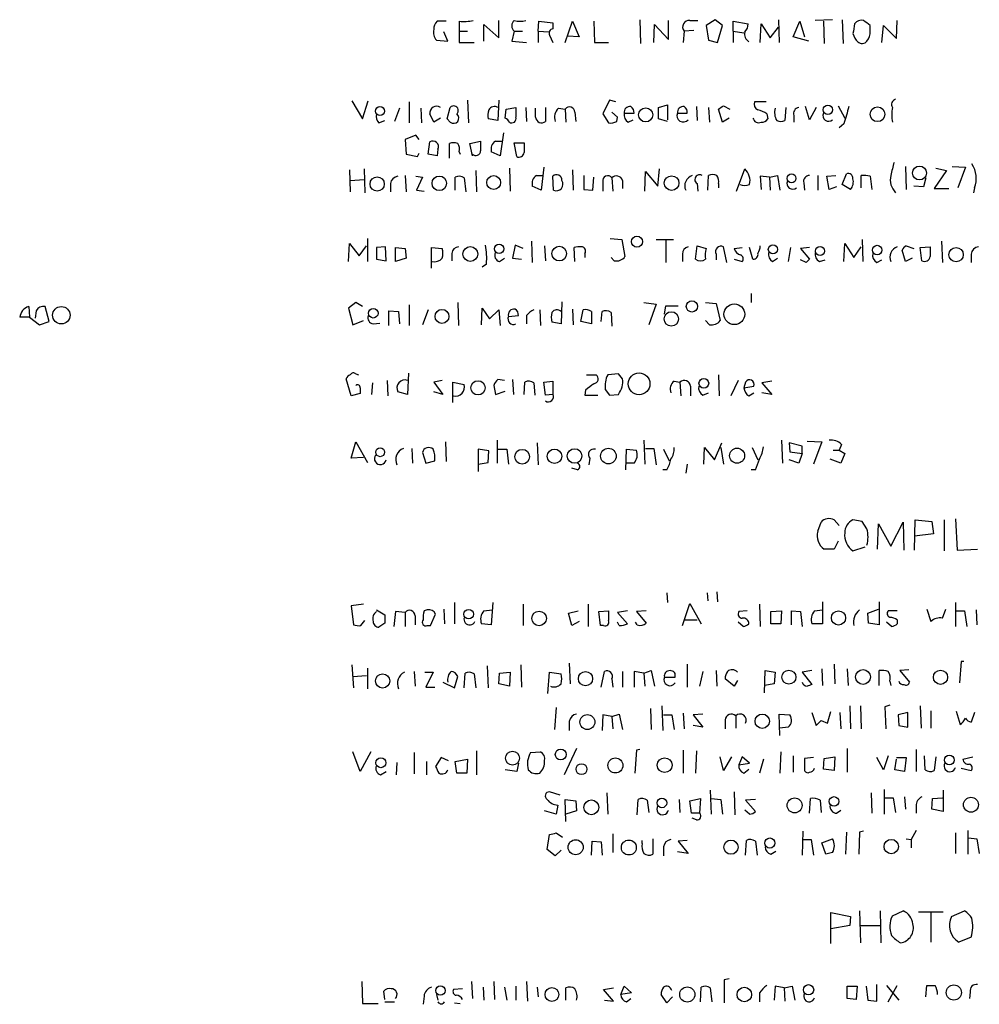
# Model space of a CAD drawing. Extents: x 15 to 1052, y 8 to 872.
# Drawn here: x 863 to 962, y 141 to 243 of the extents above; entities that cross this region are included whole.
import ezdxf

# ---------------------------------------------------------------- set-up
doc = ezdxf.new("R2010")
doc.units = 0
doc.header["$MEASUREMENT"] = 0
doc.layers.add('MAIN', color=5, linetype='CONTINUOUS')

msp = doc.modelspace()

# ---------------------------------------------------------------- linework, layer by layer
at = {"layer": 'MAIN'}
for p, q in [((912.5373, 241.3), (912.5373, 243.078)), ((927.1, 243.1626), (927.1847, 240.7073)), ((930.0633, 241.1306), (930.0633, 243.078)), ((932.2647, 243.078), (933.1113, 243.078)), ((934.8893, 243.1626), (933.958, 242.57)), ((935.6513, 242.57), (934.8893, 243.1626)), ((941.4087, 243.1626), (941.4933, 240.792)), ((946.9967, 243.1626), (945.2187, 243.078)), ((948.0127, 243.1626), (948.0973, 240.7073)), ((953.6007, 241.2153), (953.6853, 243.078)), ((907.1187, 242.9933), (906.1873, 242.9933)), ((908.4733, 242.9933), (908.4733, 241.9773)), ((911.0133, 240.9613), (911.0133, 242.6546)), ((911.0133, 242.6546), (912.5373, 241.3)), ((916.6013, 241.9773), (916.686, 242.9933)), ((916.686, 242.9933), (918.1253, 242.824)), ((918.1253, 242.824), (918.1253, 242.2313)), ((919.3953, 240.792), (920.1573, 242.9933)), ((920.1573, 242.9933), (920.8347, 241.3846)), ((922.3587, 242.9933), (922.4433, 240.792)), ((928.5393, 240.792), (928.624, 242.6546)), ((928.624, 242.6546), (930.0633, 241.1306)), ((932.688, 242.062), (931.672, 241.9773)), ((933.958, 242.57), (934.212, 241.046)), ((935.1433, 240.792), (935.6513, 242.57)), ((936.752, 241.9773), (936.752, 242.9933)), ((936.752, 242.9933), (938.276, 242.7393)), ((939.546, 240.792), (939.6307, 242.7393)), ((939.6307, 242.7393), (940.562, 241.3)), ((940.562, 241.3), (941.4087, 242.4006)), ((942.9327, 241.3846), (943.61, 242.9933)), ((943.61, 242.9933), (944.118, 241.3846)), ((946.0653, 242.9933), (946.15, 240.7073)), ((950.8913, 241.9773), (950.8913, 242.57)), ((952.0767, 240.792), (952.246, 242.57)), ((952.246, 242.57), (953.6007, 241.2153)), ((906.1027, 241.046), (907.288, 240.9613)), ((907.288, 240.9613), (906.8647, 241.8926)), ((908.4733, 241.9773), (908.4733, 240.792)), ((908.4733, 241.9773), (909.32, 241.9773)), ((914.146, 241.9773), (913.892, 240.9613)), ((914.146, 241.9773), (914.9927, 241.9773)), ((916.6013, 241.9773), (916.6013, 240.792)), ((916.6013, 241.9773), (917.702, 241.8926)), ((917.7867, 241.554), (918.1253, 240.792)), ((920.8347, 241.3846), (919.6493, 241.4693)), ((931.672, 241.9773), (931.5873, 240.792)), ((934.212, 241.046), (935.1433, 240.792)), ((936.752, 241.9773), (936.752, 240.792)), ((936.752, 241.9773), (937.8527, 241.808)), ((944.5413, 240.9613), (942.9327, 241.3846)), ((908.4733, 240.792), (909.9973, 240.792)), ((913.892, 240.9613), (915.416, 240.792)), ((922.4433, 240.792), (923.8827, 240.792)), ((897.382, 234.7806), (898.4827, 232.918)), ((898.4827, 232.918), (899.0753, 234.7806)), ((902.2927, 234.0186), (901.7847, 232.664)), ((903.3087, 234.696), (903.3087, 232.4946)), ((904.494, 234.0186), (904.5787, 232.4946)), ((907.2033, 232.918), (907.542, 234.1033)), ((909.32, 234.8653), (909.4047, 232.4946)), ((912.5373, 234.8653), (912.4527, 232.7486)), ((913.2147, 233.0026), (913.2993, 233.934)), ((913.2993, 233.934), (914.3153, 234.1033)), ((915.3313, 234.1033), (915.416, 232.664)), ((916.3473, 233.0873), (916.3473, 234.0186)), ((917.3633, 234.1033), (917.3633, 232.664)), ((918.718, 234.0186), (919.3953, 233.934)), ((919.3953, 233.934), (919.48, 232.5793)), ((923.9673, 234.8653), (923.29, 233.426)), ((924.6447, 234.696), (923.9673, 234.8653)), ((929.0473, 234.1033), (929.9787, 234.3573)), ((929.0473, 232.918), (929.0473, 234.1033)), ((929.9787, 234.3573), (929.9787, 232.8333)), ((932.942, 234.188), (933.0267, 232.7486)), ((934.212, 234.1033), (934.2967, 232.5793)), ((935.6513, 232.5793), (935.228, 233.934)), ((935.736, 234.2726), (936.4133, 233.934)), ((940.1387, 234.696), (938.9533, 234.696)), ((942.1707, 234.1033), (942.086, 232.7486)), ((944.626, 232.8333), (944.2027, 234.188)), ((945.3033, 234.1033), (944.626, 232.8333)), ((947.5893, 234.2726), (948.2667, 233.0026)), ((905.8487, 232.5793), (905.4253, 233.426)), ((906.526, 233.0026), (905.8487, 232.5793)), ((907.542, 232.5793), (907.2033, 232.918)), ((912.4527, 232.7486), (911.4367, 232.918)), ((920.4113, 233.5953), (920.496, 232.664)), ((923.29, 233.426), (923.8827, 232.4946)), ((924.814, 233.0873), (924.2213, 233.5953)), ((924.7293, 232.664), (924.814, 233.0873)), ((925.4913, 233.5106), (926.5073, 233.5106)), ((929.9787, 232.664), (929.0473, 232.918)), ((930.9947, 233.5106), (932.0107, 233.5106)), ((936.3287, 233.0026), (935.6513, 232.5793)), ((940.2233, 233.426), (940.308, 232.918)), ((943.0173, 233.2566), (943.0173, 232.5793)), ((900.176, 232.4946), (900.7687, 232.7486)), ((925.9147, 232.5793), (926.4227, 232.8333)), ((948.182, 232.41), (947.674, 231.9866)), ((903.986, 231.2246), (902.8853, 230.8013)), ((904.3247, 230.8013), (903.986, 231.2246)), ((913.0453, 231.4786), (912.7067, 229.108)), ((902.8853, 230.8013), (902.97, 229.2773)), ((905.256, 229.2773), (905.4253, 230.5473)), ((907.4573, 228.854), (907.4573, 230.378)), ((909.574, 230.378), (910.6747, 230.632)), ((909.828, 229.108), (909.574, 230.378)), ((912.1987, 230.632), (912.876, 230.632)), ((914.4, 229.0233), (914.146, 230.4626)), ((914.146, 230.4626), (915.162, 230.4626)), ((902.97, 229.2773), (904.1553, 229.0233)), ((904.1553, 229.0233), (904.3247, 229.362)), ((906.1873, 229.108), (905.256, 229.2773)), ((906.272, 229.7853), (906.1873, 229.108)), ((908.4733, 229.5313), (908.558, 229.2773)), ((912.7067, 229.108), (911.7753, 229.5313)), ((913.638, 227.838), (913.7227, 225.4673)), ((917.194, 227.9226), (916.94, 225.552)), ((954.532, 228.0073), (954.6167, 225.6366)), ((957.6647, 227.838), (958.7653, 227.584)), ((959.358, 228.0073), (960.7127, 227.9226)), ((960.7127, 227.9226), (959.9507, 225.806)), ((897.128, 227.6686), (897.2127, 225.3826)), ((898.652, 227.7533), (898.7367, 225.298)), ((902.8853, 227.076), (902.97, 225.3826)), ((903.986, 226.9913), (904.6633, 226.9066)), ((904.6633, 226.9066), (904.0707, 225.552)), ((908.05, 225.552), (908.05, 226.9066)), ((908.9813, 226.822), (909.1507, 225.3826)), ((910.1667, 227.584), (910.2513, 225.3826)), ((916.432, 227.076), (917.0247, 227.076)), ((918.21, 225.552), (918.1253, 226.9913)), ((920.1573, 227.6686), (920.242, 225.552)), ((921.3427, 227.076), (921.3427, 225.6366)), ((922.274, 225.552), (922.3587, 226.9066)), ((924.2213, 226.822), (924.306, 225.4673)), ((927.608, 225.4673), (927.6927, 227.4993)), ((927.6927, 227.4993), (928.9627, 225.9753)), ((928.9627, 225.9753), (929.132, 227.7533)), ((934.1273, 225.552), (934.212, 227.076)), ((937.0907, 225.4673), (937.9373, 227.7533)), ((940.4773, 226.9066), (939.546, 226.9913)), ((939.546, 226.9913), (939.6307, 225.6366)), ((940.4773, 226.9066), (941.324, 227.076)), ((940.4773, 226.9066), (940.562, 225.552)), ((941.324, 227.076), (941.578, 225.552)), ((945.4727, 227.076), (945.4727, 225.552)), ((946.404, 226.9913), (947.3353, 227.076)), ((946.658, 225.6366), (946.404, 226.9913)), ((948.0127, 226.1446), (948.436, 227.2453)), ((949.96, 225.806), (949.96, 227.076)), ((950.8913, 226.9913), (951.0607, 225.6366)), ((956.6487, 226.822), (956.3947, 225.8906)), ((958.7653, 227.584), (957.4953, 225.7213)), ((897.2127, 226.568), (898.652, 226.6526)), ((901.3613, 226.2293), (901.3613, 225.3826)), ((916.94, 225.552), (916.0087, 225.9753)), ((923.29, 226.3986), (923.29, 225.4673)), ((925.322, 226.568), (925.322, 225.7213)), ((933.0267, 226.2293), (933.1113, 225.4673)), ((935.228, 226.2293), (935.228, 225.806)), ((944.0333, 226.314), (944.118, 225.552)), ((947.42, 225.8906), (946.658, 225.6366)), ((948.8593, 225.6366), (948.0127, 226.1446)), ((956.3947, 225.8906), (955.3787, 225.9753)), ((961.644, 225.806), (961.5593, 225.298)), ((904.0707, 225.552), (904.8327, 225.4673)), ((921.3427, 225.6366), (922.274, 225.552)), ((957.4953, 225.7213), (959.0193, 225.7213)), ((897.0433, 218.186), (897.128, 220.0486)), ((897.128, 220.0486), (898.144, 218.7786)), ((898.144, 218.7786), (898.906, 219.7946)), ((898.9907, 220.5566), (898.9907, 218.186)), ((900.8533, 219.71), (899.922, 219.6253)), ((900.938, 218.2706), (900.8533, 219.71)), ((914.2307, 219.8793), (913.9767, 218.5246)), ((915.0773, 219.5406), (914.2307, 219.8793)), ((915.924, 220.3026), (916.0087, 218.1013)), ((917.2787, 219.7946), (917.3633, 218.2706)), ((924.052, 220.5566), (925.2373, 220.472)), ((925.2373, 220.472), (925.576, 218.694)), ((928.7933, 220.472), (930.5713, 220.472)), ((929.8093, 220.3873), (929.8093, 218.1013)), ((932.8573, 218.44), (933.0267, 219.7946)), ((933.0267, 219.7946), (933.958, 219.5406)), ((936.0747, 218.1013), (935.736, 219.71)), ((948.182, 218.186), (948.2667, 220.0486)), ((948.2667, 220.0486), (949.198, 218.6093)), ((949.198, 218.6093), (949.96, 219.71)), ((950.0447, 220.472), (950.1293, 218.186)), ((954.6167, 219.7946), (955.3787, 219.5406)), ((956.056, 219.6253), (957.072, 219.71)), ((958.2573, 220.3026), (958.342, 218.1013)), ((899.922, 219.6253), (899.922, 218.44)), ((901.8693, 219.6253), (902.8853, 219.5406)), ((901.8693, 218.186), (901.8693, 219.6253)), ((902.8853, 219.5406), (902.97, 218.5246)), ((905.5947, 217.5086), (905.5947, 219.6253)), ((905.5947, 219.6253), (906.6953, 219.5406)), ((907.7113, 219.0326), (907.7113, 218.2706)), ((920.4113, 218.186), (920.3267, 219.6253)), ((921.4273, 219.0326), (921.4273, 218.6093)), ((931.5027, 218.948), (931.5027, 218.186)), ((934.974, 218.948), (934.974, 218.3553)), ((936.8367, 219.5406), (937.6833, 219.6253)), ((938.784, 218.44), (938.4453, 219.6253)), ((942.6787, 219.6253), (942.4247, 218.186)), ((944.626, 219.6253), (943.6947, 219.5406)), ((943.6947, 219.5406), (944.626, 218.44)), ((954.532, 218.186), (954.1933, 219.3713)), ((956.2253, 218.2706), (956.056, 219.6253)), ((961.3053, 218.948), (961.3053, 218.1013)), ((899.922, 218.44), (900.938, 218.2706)), ((902.97, 218.5246), (901.8693, 218.186)), ((911.2673, 217.932), (910.844, 217.5933)), ((912.622, 218.186), (913.13, 218.5246)), ((913.9767, 218.5246), (914.908, 218.44)), ((924.4753, 218.2706), (924.1367, 218.6093)), ((936.8367, 218.44), (937.6833, 218.186)), ((940.816, 218.186), (941.324, 218.5246)), ((944.2873, 218.1013), (943.6947, 218.3553)), ((945.642, 218.186), (946.2347, 218.3553)), ((951.5687, 218.1013), (952.0767, 218.3553)), ((955.2093, 218.5246), (954.532, 218.186)), ((938.6147, 214.884), (938.6147, 213.9526)), ((897.8053, 213.9526), (897.0433, 213.36)), ((898.4827, 213.5293), (897.8053, 213.9526)), ((903.3087, 213.6986), (903.3087, 211.582)), ((908.304, 213.9526), (908.3887, 211.582)), ((919.0567, 214.0373), (918.972, 211.7513)), ((927.5233, 213.9526), (928.7933, 213.7833)), ((928.7933, 213.7833), (928.0313, 211.6666)), ((929.64, 212.7673), (929.8093, 213.614)), ((929.8093, 213.614), (931.0793, 213.614)), ((933.8733, 213.9526), (934.974, 213.868)), ((934.974, 213.868), (935.3973, 212.09)), ((864.0233, 213.5293), (864.108, 212.4286)), ((864.7853, 213.106), (864.7007, 212.344)), ((866.14, 212.0053), (865.7167, 213.5293)), ((897.0433, 213.36), (897.4667, 211.6666)), ((901.192, 211.582), (901.192, 213.106)), ((901.192, 213.106), (902.208, 213.0213)), ((902.208, 213.0213), (902.2927, 211.7513)), ((905.256, 213.1906), (904.6633, 211.6666)), ((910.7593, 211.6666), (910.844, 213.36)), ((910.844, 213.36), (911.606, 212.2593)), ((911.606, 212.2593), (912.5373, 213.1906)), ((912.5373, 213.1906), (912.7067, 211.582)), ((913.5533, 212.5133), (914.5693, 212.598)), ((915.416, 212.598), (915.416, 211.7513)), ((916.7707, 213.1906), (916.8553, 211.582)), ((920.1573, 213.2753), (920.242, 211.6666)), ((921.004, 212.0053), (921.258, 213.1906)), ((922.1047, 213.0213), (922.1047, 211.7513)), ((923.1207, 212.0053), (923.2053, 213.0213)), ((924.1367, 212.9366), (924.2213, 211.4973)), ((864.108, 212.4286), (863.092, 212.4286)), ((864.108, 212.4286), (865.124, 211.6666)), ((865.124, 211.6666), (866.14, 212.0053)), ((897.4667, 211.6666), (898.5673, 212.09)), ((899.5833, 211.7513), (900.2607, 211.836)), ((918.972, 211.7513), (918.0407, 211.9206)), ((922.1047, 211.7513), (921.004, 212.0053)), ((934.2967, 211.6666), (933.8733, 212.09)), ((897.8053, 206.5866), (898.0593, 206.502)), ((903.224, 206.6713), (903.1393, 204.47)), ((921.5967, 206.502), (922.6127, 206.502)), ((924.8987, 206.5866), (923.798, 206.502)), ((925.322, 206.0786), (924.8987, 206.5866)), ((935.228, 206.502), (935.3127, 204.3006)), ((897.2973, 204.3006), (896.7893, 206.0786)), ((899.4987, 205.6553), (899.414, 204.47)), ((901.0227, 205.9093), (901.1073, 204.3006)), ((906.6953, 205.9093), (905.8487, 205.74)), ((905.8487, 205.74), (906.78, 204.47)), ((907.796, 203.6233), (907.796, 205.74)), ((907.796, 205.74), (908.9813, 205.486)), ((913.13, 205.9093), (912.4527, 205.994)), ((913.9767, 205.994), (914.0613, 204.47)), ((915.162, 204.47), (915.2467, 205.74)), ((916.178, 205.6553), (916.2627, 204.3853)), ((917.194, 205.74), (918.1253, 205.8246)), ((917.3633, 204.3853), (917.194, 205.74)), ((918.1253, 205.8246), (918.1253, 204.47)), ((930.656, 205.8246), (931.2487, 205.74)), ((931.2487, 205.74), (931.3333, 204.3006)), ((937.26, 205.9093), (936.498, 204.3006)), ((938.022, 205.74), (937.8527, 205.1473)), ((940.7313, 205.8246), (939.7153, 205.6553)), ((939.7153, 205.6553), (940.7313, 204.47)), ((898.2287, 204.5546), (897.2973, 204.3006)), ((898.2287, 205.1473), (898.2287, 204.5546)), ((903.1393, 204.47), (902.1233, 204.724)), ((906.78, 204.47), (905.8487, 204.724)), ((912.0293, 205.4013), (912.1987, 204.47)), ((912.1987, 204.47), (913.2147, 204.8086)), ((918.1253, 204.47), (917.3633, 204.3853)), ((921.512, 204.8933), (921.4273, 204.3853)), ((923.544, 204.978), (923.9673, 204.3853)), ((923.9673, 204.3853), (924.8987, 204.47)), ((932.3493, 205.3166), (932.3493, 204.3006)), ((933.6193, 204.3853), (934.212, 204.6393)), ((937.8527, 205.1473), (938.8687, 205.3166)), ((938.3607, 204.3006), (938.8687, 204.6393)), ((940.7313, 204.47), (939.7153, 204.6393)), ((921.4273, 204.3853), (922.782, 204.3853)), ((897.2973, 197.866), (897.8053, 199.5593)), ((897.8053, 199.5593), (898.9907, 197.4426)), ((907.034, 199.5593), (907.1187, 197.5273)), ((912.368, 199.7286), (912.368, 197.358)), ((916.5167, 199.4746), (916.6013, 197.1886)), ((927.5233, 199.7286), (927.608, 197.2733)), ((934.8047, 197.6966), (935.5667, 199.4746)), ((941.7473, 199.7286), (941.832, 197.358)), ((943.864, 199.136), (942.5093, 199.4746)), ((942.5093, 199.4746), (942.594, 198.5433)), ((944.372, 199.644), (945.896, 199.5593)), ((945.896, 199.5593), (945.0493, 197.2733)), ((947.928, 199.3053), (947.674, 198.7126)), ((903.5627, 198.882), (903.6473, 197.358)), ((904.6633, 198.4586), (905.002, 197.358)), ((911.5213, 198.628), (910.4207, 198.7973)), ((910.4207, 198.7973), (910.4207, 196.5113)), ((911.4367, 197.4426), (911.5213, 198.628)), ((912.4527, 198.7973), (913.384, 198.7973)), ((913.384, 198.7973), (913.5533, 197.2733)), ((925.6607, 196.6806), (925.7453, 198.7973)), ((925.7453, 198.7973), (926.7613, 198.7126)), ((927.6927, 198.882), (928.5393, 198.882)), ((928.5393, 198.882), (928.7933, 197.1886)), ((929.5553, 198.7973), (930.148, 197.612)), ((933.704, 197.2733), (933.7887, 198.9666)), ((933.7887, 198.9666), (934.8047, 197.6966)), ((935.482, 198.9666), (935.736, 197.2733)), ((938.6993, 198.9666), (939.292, 197.6966)), ((942.594, 198.5433), (943.864, 198.374)), ((943.864, 198.374), (943.5253, 197.358)), ((943.864, 198.374), (943.864, 199.136)), ((947.0813, 198.7126), (947.674, 198.7126)), ((947.674, 198.7126), (948.2667, 198.374)), ((948.2667, 198.374), (947.8433, 197.358)), ((898.5673, 197.9506), (897.2973, 197.866)), ((905.002, 197.358), (905.9333, 197.612)), ((910.4207, 197.2733), (911.4367, 197.4426)), ((921.9353, 197.866), (921.8507, 197.1886)), ((926.5073, 197.358), (925.7453, 197.358)), ((932.0107, 197.2733), (931.8413, 196.342)), ((943.5253, 197.358), (942.5093, 197.6966)), ((947.8433, 197.358), (946.7427, 197.7813)), ((920.6653, 196.6806), (920.0727, 196.85)), ((929.894, 196.6806), (929.4707, 196.6806)), ((939.038, 196.6806), (938.6147, 196.6806)), ((945.4727, 190.3306), (945.8113, 191.262)), ((947.166, 191.516), (947.674, 190.9233)), ((950.0447, 191.3466), (949.1133, 191.516)), ((950.5527, 190.5846), (950.0447, 191.3466)), ((953.008, 188.8066), (954.278, 191.262)), ((954.278, 191.262), (954.3627, 188.3833)), ((955.4633, 188.3833), (955.548, 191.516)), ((955.548, 191.516), (957.2413, 191.3466)), ((957.2413, 191.3466), (957.4107, 190.0766)), ((958.5113, 191.516), (958.5113, 188.2986)), ((959.6967, 191.6006), (959.866, 188.3833)), ((951.6533, 188.468), (951.738, 191.0926)), ((951.738, 191.0926), (953.008, 188.8066)), ((947.5893, 189.3146), (947.166, 188.468)), ((957.4107, 190.0766), (955.4633, 189.8226)), ((947.166, 188.468), (946.15, 188.468)), ((949.1133, 188.2986), (950.3833, 188.722)), ((959.866, 188.3833), (961.9827, 188.468)), ((935.0587, 184.0653), (935.1433, 183.0493)), ((929.894, 183.9806), (929.9787, 182.9646)), ((934.0427, 183.9806), (934.1273, 183.134)), ((945.9807, 183.0493), (945.9807, 180.7633)), ((951.8227, 183.0493), (951.8227, 180.6786)), ((898.5673, 182.7953), (897.2973, 182.626)), ((897.2973, 182.626), (897.5513, 180.6786)), ((899.922, 182.2026), (900.7687, 181.6946)), ((901.8693, 182.0333), (901.7, 180.5093)), ((902.8853, 181.9486), (901.8693, 182.0333)), ((905.1713, 182.2026), (904.8327, 182.118)), ((906.8647, 182.2873), (906.9493, 180.7633)), ((907.9653, 182.9646), (907.9653, 180.7633)), ((911.0133, 182.118), (911.86, 182.2026)), ((911.9447, 182.9646), (911.7753, 180.6786)), ((915.0773, 182.7953), (915.0773, 180.594)), ((919.734, 181.864), (920.75, 182.118)), ((921.766, 182.7953), (921.766, 180.5093)), ((922.8667, 182.0333), (923.8827, 182.118)), ((923.036, 180.594), (922.8667, 182.0333)), ((925.83, 182.118), (924.814, 181.9486)), ((927.7773, 182.118), (926.7613, 182.0333)), ((926.7613, 182.0333), (927.7773, 180.848)), ((931.5027, 180.594), (932.2647, 182.88)), ((932.2647, 182.88), (933.45, 180.7633)), ((938.1913, 182.118), (937.3447, 182.0333)), ((939.4613, 182.7953), (939.546, 180.5093)), ((940.6467, 182.0333), (941.7473, 182.118)), ((940.6467, 180.7633), (940.6467, 182.0333)), ((941.7473, 182.118), (941.6627, 180.7633)), ((942.7633, 180.6786), (942.7633, 182.118)), ((942.7633, 182.118), (943.6947, 182.0333)), ((943.6947, 182.0333), (943.864, 180.5093)), ((945.134, 182.118), (945.9807, 182.2026)), ((950.6373, 181.864), (951.738, 182.2873)), ((953.6853, 182.118), (952.754, 182.118)), ((956.7333, 182.2873), (957.1567, 181.0173)), ((958.342, 181.356), (958.6807, 182.2873)), ((959.6967, 182.9646), (959.6967, 180.5093)), ((959.7813, 182.118), (960.628, 182.118)), ((960.628, 182.118), (960.882, 180.5093)), ((961.8133, 182.2026), (961.898, 180.6786)), ((898.3133, 180.594), (898.7367, 181.102)), ((902.8853, 181.9486), (902.8853, 180.5093)), ((903.9013, 181.61), (903.9013, 180.6786)), ((905.51, 180.594), (906.018, 181.7793)), ((920.0727, 180.594), (919.734, 181.864)), ((920.8347, 181.0173), (920.0727, 180.594)), ((924.814, 181.9486), (925.83, 180.7633)), ((931.7567, 181.1866), (933.0267, 181.1866)), ((950.722, 180.848), (950.6373, 181.864)), ((953.6853, 181.1866), (953.6853, 180.7633)), ((900.7687, 180.848), (900.176, 180.4246)), ((905.1713, 180.594), (905.51, 180.594)), ((911.7753, 180.6786), (910.7593, 180.7633)), ((923.3747, 180.594), (923.036, 180.594)), ((924.9833, 180.594), (924.814, 180.9326)), ((926.846, 180.6786), (926.6767, 180.9326)), ((937.768, 180.5093), (937.26, 180.9326)), ((941.6627, 180.7633), (940.6467, 180.7633)), ((945.9807, 180.7633), (944.88, 180.7633)), ((951.8227, 180.6786), (950.722, 180.848)), ((953.0927, 180.5093), (952.5847, 180.9326)), ((897.382, 176.53), (897.5513, 174.1593)), ((898.9907, 176.1913), (898.9907, 174.0746)), ((911.352, 176.4453), (911.4367, 174.1593)), ((914.8233, 176.53), (914.908, 174.244)), ((919.8187, 176.6993), (919.9033, 174.5826)), ((927.5233, 175.6833), (928.2853, 175.9373)), ((928.2853, 175.9373), (928.624, 174.3286)), ((932.0107, 176.6146), (932.0107, 174.244)), ((934.974, 175.9373), (935.0587, 174.3286)), ((939.9693, 173.6513), (940.054, 175.9373)), ((940.054, 175.9373), (941.07, 175.768)), ((944.88, 175.9373), (943.864, 175.768)), ((945.896, 176.1066), (945.9807, 174.4133)), ((947.166, 176.6146), (947.2507, 174.5826)), ((948.5207, 176.1066), (948.6053, 174.4133)), ((951.8227, 174.4133), (951.8227, 175.9373)), ((954.8707, 176.022), (953.9393, 175.9373)), ((953.9393, 175.9373), (954.9553, 174.752)), ((960.2893, 176.8686), (960.12, 174.6673)), ((960.5433, 176.8686), (960.2893, 176.8686)), ((897.4667, 175.3446), (898.906, 175.4293)), ((903.8167, 175.8526), (903.9013, 174.3286)), ((904.9173, 175.768), (905.764, 175.768)), ((905.764, 175.768), (905.002, 174.244)), ((907.9653, 174.1593), (908.304, 175.3446)), ((908.9813, 174.1593), (909.066, 175.6833)), ((909.9973, 175.5986), (910.1667, 174.1593)), ((912.5373, 174.5826), (912.622, 175.6833)), ((912.622, 175.6833), (913.7227, 175.768)), ((913.7227, 175.768), (913.638, 174.3286)), ((917.6173, 173.5666), (917.7867, 175.768)), ((917.7867, 175.768), (918.972, 175.5986)), ((923.1207, 174.244), (923.4593, 175.8526)), ((924.2213, 175.0906), (924.306, 174.244)), ((925.322, 175.8526), (925.322, 174.244)), ((927.5233, 175.6833), (926.5073, 175.8526)), ((926.5073, 175.8526), (926.5073, 174.244)), ((927.5233, 175.6833), (927.608, 174.3286)), ((929.64, 175.26), (930.7407, 175.26)), ((933.6193, 175.8526), (933.2807, 174.3286)), ((936.8367, 174.3286), (935.9053, 175.0906)), ((937.1753, 174.9213), (936.8367, 174.3286)), ((941.07, 175.768), (940.9853, 174.5826)), ((943.864, 175.768), (944.88, 174.498)), ((905.002, 174.244), (905.9333, 174.244)), ((906.78, 174.752), (907.9653, 174.1593)), ((913.638, 174.3286), (912.5373, 174.5826)), ((940.9853, 174.5826), (939.9693, 174.4133)), ((952.9233, 174.8366), (953.008, 174.4133)), ((918.464, 172.1273), (918.2947, 169.8413)), ((928.2007, 172.0426), (928.2853, 169.8413)), ((929.386, 172.2966), (929.4707, 169.7566)), ((948.7747, 172.2966), (948.8593, 169.926)), ((949.8753, 172.2966), (949.96, 169.926)), ((952.9233, 172.3813), (952.4153, 172.212)), ((952.4153, 172.212), (952.5, 169.926)), ((956.056, 172.2966), (956.1407, 170.0106)), ((923.29, 171.3653), (923.2053, 169.7566)), ((924.2213, 171.196), (923.29, 171.3653)), ((924.2213, 171.196), (924.9833, 171.45)), ((924.2213, 171.196), (924.306, 169.926)), ((924.9833, 171.45), (925.322, 169.8413)), ((929.5553, 171.3653), (930.402, 171.3653)), ((930.402, 171.3653), (930.656, 169.8413)), ((931.5873, 171.5346), (931.672, 169.926)), ((933.6193, 171.45), (932.6033, 171.3653)), ((932.6033, 171.3653), (933.6193, 170.0953)), ((935.9053, 170.8573), (935.9053, 169.926)), ((937.006, 171.2806), (937.006, 170.0106)), ((941.578, 169.2486), (941.4933, 171.45)), ((941.4933, 171.45), (942.594, 171.3653)), ((944.88, 171.6193), (945.3033, 170.2646)), ((946.4887, 170.5186), (946.8273, 171.704)), ((947.7587, 171.6193), (947.8433, 169.926)), ((954.786, 171.6193), (953.77, 171.3653)), ((953.77, 171.3653), (953.8547, 170.2646)), ((954.786, 170.0953), (954.786, 171.6193)), ((957.1567, 171.7886), (957.1567, 170.0106)), ((960.2047, 170.3493), (959.7813, 171.704)), ((961.644, 171.6193), (961.3053, 170.6033)), ((919.8187, 170.688), (919.8187, 169.7566)), ((933.6193, 170.0953), (932.6033, 170.2646)), ((942.4247, 170.0953), (941.578, 170.0106)), ((945.8113, 170.7726), (946.4887, 170.5186)), ((953.8547, 170.2646), (954.786, 170.0953)), ((920.5807, 167.894), (919.3107, 165.1846)), ((927.1, 167.8093), (926.7613, 167.7246)), ((948.5207, 167.894), (948.5207, 165.4386)), ((955.6327, 167.8093), (955.6327, 165.5233)), ((898.2287, 165.5233), (897.4667, 167.5553)), ((899.3293, 167.5553), (898.2287, 165.5233)), ((903.8167, 167.4706), (903.8167, 165.2693)), ((906.6107, 166.9626), (906.018, 166.0313)), ((907.3727, 166.624), (906.6107, 166.9626)), ((908.05, 166.5393), (909.32, 166.7933)), ((909.32, 166.7933), (909.2353, 165.354)), ((910.2513, 167.64), (910.2513, 165.1846)), ((915.8393, 167.4706), (916.8553, 167.5553)), ((926.7613, 167.7246), (926.592, 165.354)), ((931.5873, 167.7246), (931.5873, 165.354)), ((932.942, 167.64), (932.8573, 165.354)), ((935.736, 165.608), (935.3973, 167.0473)), ((936.5827, 167.0473), (935.736, 165.608)), ((937.6833, 167.0473), (937.3447, 166.2006)), ((938.4453, 166.37), (937.6833, 167.0473)), ((939.8847, 166.7933), (939.4613, 165.354)), ((941.6627, 167.5553), (941.578, 165.354)), ((942.9327, 167.132), (942.9327, 165.4386)), ((945.0493, 166.9626), (944.118, 166.878)), ((944.118, 166.878), (944.118, 165.608)), ((946.0653, 165.7773), (946.15, 166.878)), ((946.15, 166.878), (947.2507, 167.0473)), ((947.2507, 167.0473), (947.166, 165.608)), ((952.246, 165.6926), (951.5687, 166.9626)), ((952.754, 167.132), (952.246, 165.6926)), ((953.4313, 165.6926), (953.6007, 166.7933)), ((953.6007, 166.9626), (954.6167, 166.9626)), ((954.6167, 166.9626), (954.4473, 165.5233)), ((956.564, 165.6926), (956.4793, 167.132)), ((957.6647, 167.0473), (957.4953, 165.608)), ((960.4587, 166.7933), (961.4747, 167.0473)), ((902.0387, 166.4546), (901.954, 165.1846)), ((905.0867, 166.5393), (905.0867, 165.1846)), ((908.2193, 165.354), (908.05, 166.5393)), ((914.5693, 166.37), (914.4, 165.5233)), ((937.3447, 166.2006), (938.4453, 166.37)), ((937.8527, 165.354), (938.3607, 165.7773)), ((947.166, 165.608), (946.0653, 165.7773)), ((960.2893, 165.862), (961.3053, 165.608)), ((900.3453, 165.1846), (900.938, 165.5233)), ((909.2353, 165.354), (908.2193, 165.354)), ((914.4, 165.5233), (913.2147, 165.6926)), ((954.4473, 165.5233), (953.4313, 165.6926)), ((918.8873, 163.068), (917.7867, 163.4066)), ((923.7133, 163.322), (923.798, 161.1206)), ((932.2647, 162.4753), (933.3653, 162.7293)), ((933.3653, 162.7293), (933.2807, 161.2053)), ((934.3813, 163.576), (934.466, 161.1206)), ((934.466, 162.7293), (935.482, 162.6446)), ((936.8367, 163.4066), (936.9213, 161.036)), ((944.626, 161.2053), (944.7107, 162.7293)), ((950.976, 163.322), (951.0607, 161.2053)), ((952.3307, 163.6606), (952.3307, 161.1206)), ((952.4153, 162.814), (953.262, 162.814)), ((953.262, 162.814), (953.516, 161.29)), ((954.4473, 162.8986), (954.532, 161.6286)), ((957.2413, 161.6286), (957.326, 162.7293)), ((957.326, 162.7293), (958.342, 162.814)), ((958.4267, 163.576), (958.4267, 161.3746)), ((918.6333, 162.052), (918.464, 161.1206)), ((919.48, 160.3586), (919.3953, 162.6446)), ((919.3953, 162.6446), (920.496, 162.4753)), ((920.496, 162.4753), (920.5807, 161.4593)), ((926.846, 161.036), (926.9307, 162.6446)), ((927.862, 162.56), (928.0313, 161.29)), ((931.164, 162.6446), (931.2487, 161.29)), ((932.434, 161.2053), (932.2647, 162.4753)), ((935.482, 162.6446), (935.6513, 161.1206)), ((939.038, 162.6446), (938.022, 162.56)), ((938.022, 162.56), (939.038, 161.3746)), ((945.7267, 162.56), (945.8113, 161.29)), ((955.6327, 161.9673), (955.6327, 161.2053)), ((918.464, 161.1206), (917.2787, 161.4593)), ((920.5807, 161.4593), (919.48, 161.1206)), ((933.2807, 161.2053), (932.434, 161.2053)), ((932.942, 160.528), (932.5187, 160.6973)), ((938.4453, 161.1206), (937.9373, 161.544)), ((947.42, 161.2053), (947.8433, 161.544)), ((958.4267, 161.3746), (957.2413, 161.6286)), ((917.5327, 157.48), (917.7867, 159.004)), ((918.464, 159.1733), (919.1413, 158.75)), ((924.306, 159.0886), (924.306, 157.1413)), ((943.9487, 159.3426), (943.864, 156.8873)), ((948.436, 159.258), (948.3513, 156.972)), ((949.7907, 159.258), (949.706, 156.972)), ((950.214, 159.3426), (949.7907, 159.258)), ((955.6327, 159.4273), (955.1247, 158.496)), ((959.6967, 159.1733), (959.6967, 157.0566)), ((960.9667, 159.4273), (960.9667, 156.972)), ((961.0513, 158.6653), (961.898, 158.5806)), ((922.1047, 156.8873), (922.1893, 158.3266)), ((922.1893, 158.3266), (923.1207, 158.242)), ((923.1207, 158.242), (923.2053, 156.8873)), ((927.354, 158.0726), (927.354, 158.4113)), ((928.4547, 158.5806), (928.4547, 156.972)), ((929.5553, 157.734), (929.5553, 156.8026)), ((932.0107, 158.4113), (931.0793, 158.3266)), ((931.0793, 158.3266), (932.0953, 157.0566)), ((938.022, 156.8873), (938.1067, 158.4113)), ((939.038, 158.3266), (939.2073, 156.8873)), ((943.9487, 158.496), (944.7953, 158.496)), ((944.7953, 158.496), (945.0493, 156.8873)), ((945.896, 158.1573), (946.9967, 158.5806)), ((946.3193, 156.972), (945.896, 158.1573)), ((954.6167, 158.5806), (955.1247, 158.496)), ((955.1247, 158.496), (955.1247, 157.6493)), ((961.898, 158.5806), (962.152, 157.0566)), ((918.3793, 156.8026), (917.5327, 157.48)), ((918.972, 157.3953), (918.3793, 156.8026)), ((932.0953, 157.0566), (930.9947, 157.226)), ((940.6467, 156.972), (941.1547, 157.3106)), ((946.9967, 157.1413), (946.3193, 156.972)), ((946.8273, 147.7433), (946.8273, 150.9606)), ((946.8273, 150.9606), (948.8593, 150.5373)), ((948.8593, 150.5373), (948.7747, 149.606)), ((949.7907, 151.13), (949.8753, 147.828)), ((951.9073, 151.13), (951.992, 147.828)), ((953.1773, 150.622), (954.278, 151.13)), ((955.8867, 151.0453), (958.4267, 151.0453)), ((957.1567, 150.9606), (957.1567, 147.9126)), ((959.2733, 150.5373), (960.628, 151.13)), ((948.7747, 149.606), (946.8273, 149.2673)), ((949.8753, 149.606), (951.9073, 149.606)), ((961.3053, 148.4206), (960.0353, 147.9126)), ((898.398, 143.8486), (898.4827, 141.5626)), ((909.7433, 143.8486), (909.828, 142.0706)), ((912.0293, 143.8486), (912.114, 141.986)), ((915.416, 143.8486), (915.5007, 141.8166)), ((936.3287, 144.1026), (935.8207, 144.018)), ((935.8207, 144.018), (935.8207, 141.6473)), ((951.5687, 141.8166), (951.5687, 143.51)), ((952.5847, 143.4253), (953.8547, 141.9013)), ((952.754, 141.732), (953.6853, 143.4253)), ((956.6487, 142.24), (956.7333, 143.4253)), ((900.7687, 141.986), (900.684, 142.8326)), ((906.1027, 142.494), (906.272, 141.9013)), ((908.812, 143.0866), (907.8807, 143.002)), ((910.9287, 143.256), (911.0133, 141.9013)), ((913.13, 143.256), (913.384, 141.9013)), ((914.3153, 143.3406), (914.3153, 141.9013)), ((916.5167, 143.256), (916.6013, 142.24)), ((919.48, 141.9013), (919.48, 143.1713)), ((923.3747, 143.002), (924.3907, 143.1713)), ((924.3907, 141.8166), (923.3747, 143.002)), ((925.1527, 142.494), (925.4913, 143.3406)), ((926.2533, 142.6633), (925.1527, 142.494)), ((925.4913, 143.3406), (926.2533, 142.6633)), ((929.894, 141.6473), (929.3013, 142.494)), ((933.3653, 141.732), (933.45, 143.256)), ((934.3813, 143.1713), (934.5507, 141.732)), ((939.4613, 142.6633), (939.4613, 141.732)), ((941.07, 143.3406), (940.9853, 141.9013)), ((942.0013, 143.1713), (941.07, 143.3406)), ((942.0013, 143.1713), (942.848, 143.3406)), ((942.0013, 143.1713), (942.086, 141.8166)), ((942.848, 143.3406), (943.102, 141.9013)), ((948.5207, 142.0706), (948.5207, 143.3406)), ((948.5207, 143.3406), (949.5367, 143.3406)), ((949.5367, 143.3406), (949.452, 141.986)), ((950.468, 143.3406), (950.6373, 141.9013)), ((961.2207, 142.748), (961.136, 142.0706)), ((898.4827, 141.5626), (900.0913, 141.5626)), ((900.7687, 141.732), (901.7847, 141.732)), ((904.8327, 142.3246), (904.748, 141.478)), ((907.9653, 141.6473), (908.558, 141.5626)), ((923.4593, 141.9013), (924.3907, 141.8166)), ((925.7453, 141.732), (926.1687, 142.0706)), ((930.4867, 142.24), (929.894, 141.6473)), ((949.452, 141.986), (948.5207, 142.0706)), ((950.6373, 141.9013), (951.5687, 141.8166))]:
    msp.add_line(p, q, dxfattribs=at)
for centre, radius in [((900.2848, 233.7224), 0.4686), ((927.7115, 233.3355), 0.7273), ((946.52, 233.8599), 0.48), ((951.6454, 233.3972), 0.7575), ((955.9819, 227.3278), 0.7177), ((899.9957, 226.1937), 0.736), ((906.4042, 226.2636), 0.7488), ((912.0227, 226.3403), 0.7147), ((930.388, 226.2828), 0.7556), ((942.7726, 226.7749), 0.4572), ((926.8091, 220.2387), 0.5731), ((909.6095, 218.9643), 0.7593), ((912.5796, 219.4984), 0.4826), ((918.7887, 219.0015), 0.7556), ((940.8516, 219.4452), 0.479), ((945.7144, 219.2704), 0.4745), ((951.6103, 219.368), 0.4923), ((959.759, 218.8945), 0.7401), ((867.3879, 212.6407), 0.9029), ((932.4827, 213.5535), 0.581), ((936.8654, 212.7397), 1.0697), ((899.5912, 212.8463), 0.4944), ((906.686, 212.5208), 0.7173), ((930.3586, 212.2589), 0.7434), ((927.0264, 205.555), 1.1205), ((910.4027, 205.1456), 0.7311), ((933.7157, 205.6156), 0.5013), ((900.3029, 198.4957), 0.4627), ((914.961, 198.0262), 0.7584), ((918.2994, 198.0786), 0.7446), ((920.3677, 198.1054), 0.7538), ((923.8615, 198.0989), 0.8043), ((937.1469, 198.1333), 0.7792), ((909.4454, 181.7684), 0.496), ((916.7145, 181.3264), 0.7543), ((947.6178, 181.3806), 0.7391), ((942.4971, 175.2608), 0.722), ((950.1496, 175.2821), 0.7604), ((958.1477, 175.2506), 0.7308), ((900.5551, 174.8712), 0.7314), ((921.5022, 175.108), 0.7314), ((921.6915, 170.6235), 0.7707), ((939.7438, 170.7126), 0.7391), ((918.941, 167.2772), 0.5616), ((900.3778, 166.4237), 0.5112), ((913.9571, 166.9035), 0.7177), ((924.587, 166.1418), 0.7746), ((929.6677, 166.1742), 0.762), ((959.0672, 166.7082), 0.5038), ((921.0843, 165.7601), 0.5641), ((929.3919, 162.2728), 0.492), ((943.0861, 162.021), 0.7756), ((947.1535, 162.4293), 0.497), ((961.2932, 162.0834), 0.7709), ((922.1052, 161.8162), 0.7639), ((940.5371, 158.1347), 0.5243), ((920.4832, 157.6979), 0.7777), ((925.974, 157.6693), 0.7699), ((936.5129, 157.7068), 0.7345), ((953.0594, 157.7701), 0.7447), ((906.5259, 142.8985), 0.4902), ((944.5266, 142.9809), 0.5308), ((959.5253, 142.6926), 0.7809), ((918.0369, 142.4909), 0.7112), ((932.0047, 142.4975), 0.7828), ((937.8982, 142.4891), 0.7504)]:
    msp.add_circle(centre, radius, dxfattribs=at)
for centre, radius, start, end in [((908.8966, 248.0734), 5.0977, 265.236825, 281.497515), ((914.5834, 242.5276), 0.703, 128.473982, 231.520947), ((914.7387, 245.1091), 2.1158, 253.732105, 286.265296), ((932.2042, 242.4007), 0.6801, 84.895587, 218.50455), ((950.0025, 242.2099), 0.8935, 76.307474, 143.666185), ((823.5227, 73.459), 211.7104, 53.014196, 53.243324), ((907.0763, 241.8503), 1.2629, 166.430326, 219.560428), ((906.8345, 242.2434), 0.9906, 130.795783, 185.608144), ((918.21, 241.7656), 0.4733, 100.308094, 206.559637), ((937.2902, 242.6426), 0.9905, 310.787625, 5.602387), ((1203.1978, 199.8813), 257.5067, 170.419421, 170.648604), ((938.8828, 241.6904), 0.9669, 167.928834, 237.317469), ((950.7649, 242.1384), 1.703, 194.108052, 227.813219), ((949.5157, 241.8713), 1.3797, 318.732034, 4.40635), ((950.0507, 241.3182), 0.616, 225.802483, 324.588841), ((953.6642, 234.3996), 0.57, 105.069981, 211.322346), ((906.1361, 233.504), 0.7151, 56.95228, 186.262325), ((907.8912, 233.7752), 0.4792, 313.215636, 136.784365), ((912.114, 233.5106), 0.6826, 60.254078, 150.254078), ((1168.3151, 233.5953), 254.0003, 179.885409, 180.114592), ((919.5647, 233.0873), 1.2587, 132.275832, 199.651375), ((919.8428, 233.5832), 0.5686, 1.219304, 141.906726), ((926.0707, 233.6086), 0.5876, 80.399825, 189.600176), ((925.8298, 233.5953), 0.6828, 352.873943, 60.239505), ((931.5741, 233.6086), 0.5876, 80.409439, 189.600176), ((931.3334, 233.5953), 0.6826, 352.87186, 60.261365), ((850.832, 361.1033), 152.6261, 303.57027, 303.799453), ((939.546, 234.442), 0.6448, 156.802576, 246.802576), ((942.7427, 233.5953), 1.7254, 165.798653, 209.387781), ((943.6152, 233.4736), 0.6361, 98.125007, 199.947705), ((1392.9488, 106.2953), 462.3012, 163.940011, 164.169187), ((957.7541, 233.3413), 4.6398, 170.547422, 189.452578), ((900.8251, 233.1719), 0.9382, 164.285299, 226.217957), ((907.8806, 233.0027), 0.5421, 231.350095, 51.33524), ((913.8079, 233.1721), 2.3848, 163.502805, 186.116527), ((912.9186, 232.2832), 0.778, 22.371722, 67.628278), ((913.887, 232.9528), 0.4489, 236.309933, 17.433969), ((916.9599, 233.1266), 0.6138, 183.670654, 311.089329), ((926.324, 233.3273), 0.8526, 167.585625, 241.312851), ((931.5873, 233.2407), 0.6512, 155.513081, 321.271485), ((939.3767, 233.1297), 0.6062, 192.103339, 294.7725), ((938.8059, 231.5437), 2.3563, 53.019707, 78.094435), ((939.7153, 233.2566), 0.6826, 262.88019, 330.261365), ((946.5903, 233.2534), 0.5845, 153.899546, 314.050357), ((924.0519, 233.8492), 1.3651, 262.88019, 299.750087), ((941.6627, 233.7229), 1.0623, 246.511757, 293.483297), ((905.7293, 230.0337), 0.5968, 335.405888, 120.621303), ((907.8806, 229.361), 1.1016, 67.396939, 112.59826), ((907.542, 229.7854), 0.9653, 344.738635, 37.87186), ((1164.6745, 230.124), 254.0003, 179.885409, 180.114592), ((912.7573, 229.7853), 1.0143, 123.414346, 194.502053), ((1169.1618, 229.9546), 254.0003, 179.885409, 180.114592), ((910.171, 229.6475), 0.5047, 227.184086, 356.421541), ((914.6345, 229.4987), 0.5301, 243.744313, 354.359318), ((1291.833, 143.0769), 349.082, 165.847179, 166.076358), ((959.2235, 226.7964), 2.6153, 337.747013, 34.064973), ((902.2503, 226.1023), 0.898, 98.130102, 171.869898), ((908.446, 226.0974), 0.9009, 53.544775, 116.075842), ((916.9909, 226.2293), 1.0145, 123.428488, 194.499224), ((918.5163, 226.6153), 0.5425, 354.997777, 136.120374), ((923.7898, 226.5352), 0.5181, 33.610324, 195.286154), ((924.6955, 226.3648), 0.6587, 17.970034, 136.045652), ((932.8727, 226.0061), 1.1269, 108.307936, 203.762711), ((933.2807, 226.6527), 0.4937, 59.034253, 239.040224), ((934.6353, 226.059), 1.1016, 67.396939, 112.59826), ((934.2967, 226.4834), 0.9653, 344.738635, 37.87186), ((936.8274, 226.5182), 1.6605, 346.997366, 48.056131), ((944.6068, 226.4794), 0.5969, 88.156722, 196.087801), ((948.6205, 226.7857), 0.4952, 354.390726, 111.872304), ((950.1717, 224.2409), 2.843, 75.33809, 94.270413), ((954.8917, 226.6526), 1.9307, 167.332138, 224.557222), ((918.4809, 226.187), 0.6904, 246.896218, 33.492132), ((937.9373, 227.4568), 1.4071, 248.83678, 291.16322), ((942.8896, 226.26), 0.5932, 157.888315, 310.055408), ((947.8854, 226.441), 1.2631, 320.444741, 13.566481), ((908.4309, 218.9904), 0.7208, 93.356192, 176.643808), ((904.4097, 218.6096), 6.891, 354.356917, 10.617714), ((920.9193, 217.7639), 1.9535, 85.025178, 107.659526), ((921.0887, 219.2867), 0.4233, 323.113861, 90), ((932.2436, 218.9832), 0.7418, 101.532613, 182.720065), ((935.482, 219.202), 0.568, 63.434949, 206.565051), ((938.0214, 219.8795), 1.527, 326.315136, 356.812677), ((954.0395, 218.6401), 1.127, 108.317589, 203.760662), ((954.9131, 219.0747), 0.7785, 112.378134, 157.605454), ((1211.0718, 219.202), 254.0003, 179.885409, 180.114592), ((962.1943, 218.821), 0.898, 98.130102, 171.869898), ((905.2142, 219.0326), 1.5658, 341.068631, 18.931369), ((912.7827, 218.8209), 0.6549, 153.090646, 255.796132), ((924.7081, 219.3079), 1.0631, 257.35077, 324.72672), ((937.2171, 218.7362), 3.3569, 166.135551, 185.062153), ((937.7679, 219.7945), 0.9652, 195.251474, 254.748526), ((937.3729, 218.4682), 0.4195, 317.724474, 70.347095), ((938.8448, 218.9019), 0.4659, 262.501255, 16.291687), ((941.2251, 218.9338), 0.8524, 167.56816, 241.318192), ((946.0511, 218.9338), 0.8524, 167.56816, 241.318192), ((951.978, 218.8493), 0.8526, 167.585625, 241.312851), ((956.5075, 218.7645), 0.5689, 240.257617, 352.88123), ((905.891, 219.2443), 1.0793, 258.687985, 318.177331), ((933.3653, 219.096), 0.8297, 232.246149, 307.753851), ((1029.1316, 133.5957), 119.7487, 134.885409, 135.114591), ((865.5473, 212.6657), 0.8801, 78.902018, 149.979754), ((864.3829, 212.2807), 1.2993, 106.066536, 173.464051), ((899.6732, 212.381), 0.6361, 160.052295, 261.874993), ((914.1289, 212.6837), 0.6003, 80.236405, 196.490804), ((913.8918, 212.6826), 0.6828, 352.88227, 60.239505), ((916.982, 211.3706), 1.9897, 113.83384, 141.91135), ((919.5218, 212.4286), 1.5658, 161.068631, 198.931369), ((918.5395, 212.6147), 0.5937, 43.232047, 147.163871), ((921.5121, 212.2593), 0.9653, 52.12814, 105.261365), ((923.6013, 212.2122), 0.9008, 53.5321, 116.078638), ((914.0613, 212.2593), 0.568, 153.434949, 296.565051), ((934.5294, 212.7038), 1.063, 257.354849, 324.73112), ((897.5096, 205.7817), 0.7791, 112.400936, 157.599064), ((897.5474, 206.275), 0.4044, 50.386678, 145.854122), ((922.2907, 206.0895), 0.5233, 277.465865, 52.024186), ((926.1027, 205.3347), 2.5835, 153.13839, 187.936269), ((897.9747, 205.2037), 0.2603, 347.480746, 130.60607), ((902.8726, 205.1098), 0.8428, 71.552153, 207.243058), ((908.0663, 205.2319), 0.9496, 258.729116, 15.520235), ((913.13, 205.0626), 1.1516, 126.024081, 162.896174), ((915.6426, 204.9304), 0.9012, 53.550995, 116.058953), ((1091.2626, -6.4459), 271.0711, 128.542738, 128.771917), ((923.2004, 205.7769), 2.1429, 322.420486, 8.093425), ((931.2276, 205.0202), 0.9868, 125.397287, 202.706067), ((931.6895, 205.2436), 0.6639, 6.313504, 131.60487), ((938.4338, 205.5052), 0.474, 336.555411, 150.309089), ((917.669, 204.216), 0.5222, 234.170253, 29.102557), ((934.0284, 205.1331), 0.8524, 167.56816, 241.318192), ((938.953, 205.2317), 1.1035, 184.386361, 237.538365), ((946.8839, 198.2897), 1.4565, 44.207251, 98.922318), ((903.1059, 197.7439), 1.203, 108.910871, 207.489474), ((905.315, 198.2986), 0.671, 48.001999, 166.206042), ((904.0703, 197.9506), 1.8935, 349.698943, 26.560992), ((922.3647, 198.247), 0.574, 73.47189, 221.58215), ((925.5193, 198.2444), 1.3273, 318.102625, 20.65507), ((928.8077, 198.8537), 1.8517, 324.610514, 3.495464), ((935.7382, 199.7281), 4.2014, 332.395041, 350.729815), ((900.334, 197.8344), 0.6195, 143.302133, 347.148182), ((920.5665, 197.0193), 0.3528, 286.262154, 73.737847), ((927.1701, 198.3599), 3.1999, 328.345929, 349.582729), ((932.655, 199.7671), 7.0901, 334.193909, 343.734914), ((946.6502, 190.5275), 1.115, 62.444415, 138.796189), ((949.7452, 190.1792), 1.4786, 115.299914, 180.693638), ((947.1418, 189.8831), 1.7281, 164.991481, 234.97457), ((950.2301, 189.9299), 1.977, 173.278311, 235.604171), ((947.4202, 189.738), 3.2449, 344.874657, 15.123639), ((900.3878, 181.3135), 0.8573, 122.907883, 200.212647), ((903.3329, 181.5979), 0.5686, 1.219518, 141.920872), ((907.117, 181.4407), 2.3826, 163.484793, 186.122164), ((905.3618, 181.5252), 0.7037, 21.167873, 105.707168), ((912.0021, 181.2314), 1.328, 138.119251, 200.638858), ((1177.8825, 181.61), 254.0003, 179.885409, 180.114592), ((937.6833, 181.7793), 0.4233, 143.124688, 270), ((946.1228, 181.2314), 1.328, 138.119251, 200.638858), ((950.7218, 180.946), 1.564, 126.537251, 193.007248), ((953.0645, 181.8357), 0.4196, 137.723556, 250.334234), ((900.1621, 181.0034), 0.579, 178.624295, 271.375705), ((1112.4185, 181.2713), 211.6502, 179.885408, 180.114592), ((905.0189, 180.9326), 0.3714, 136.844093, 294.231967), ((909.5316, 181.229), 0.5778, 158.961065, 338.964625), ((923.5229, 180.9538), 0.3891, 247.613458, 22.386542), ((937.7915, 180.7962), 0.5702, 356.69196, 100.939423), ((952.8393, 179.9185), 1.5244, 56.291169, 86.841227), ((958.081, 180.026), 1.3554, 78.89733, 132.99684), ((898.1015, 182.1604), 1.5806, 249.629778, 277.700518), ((924.9408, 183.0083), 2.4147, 271.008499, 291.607537), ((927.1846, 181.4617), 0.8532, 246.617111, 314.002744), ((937.7084, 181.4668), 0.9594, 273.561805, 312.837328), ((953.0333, 181.4663), 0.9588, 273.551733, 312.844497), ((930.1937, 175.3735), 0.5651, 86.042956, 191.584282), ((930.281, 175.4444), 0.4953, 338.14274, 95.59663), ((936.628, 175.3385), 0.6957, 38.12346, 132.355128), ((952.119, 174.033), 1.9272, 70.762147, 98.844034), ((903.3745, 174.6167), 1.2864, 116.49135, 204.925402), ((908.3901, 175.0153), 1.1331, 132.356685, 193.436534), ((907.5482, 175.0425), 0.8139, 21.787031, 84.465227), ((909.4619, 174.8744), 0.9006, 53.524537, 116.078517), ((917.4909, 175.0906), 1.5658, 341.068631, 18.931369), ((923.7133, 175.3446), 0.568, 333.434949, 116.565051), ((930.2133, 175.0063), 0.6269, 156.129377, 327.268068), ((937.4299, 175.0057), 1.527, 146.315136, 176.812677), ((951.5689, 175.133), 1.3865, 347.655866, 31.266381), ((918.2523, 175.1896), 0.9415, 246.130193, 319.855483), ((944.424, 174.9074), 0.5811, 195.509335, 264.86627), ((986.976, 47.4134), 133.8752, 108.327138, 108.556321), ((954.2949, 174.9466), 0.4537, 194.030118, 278.59446), ((954.5744, 174.8225), 0.3874, 236.880041, 349.51391), ((920.7077, 170.561), 0.898, 98.130102, 171.869898), ((936.5651, 170.7843), 0.6639, 48.382946, 173.686496), ((937.4456, 170.8085), 0.6451, 333.299921, 132.958402), ((941.8424, 170.8192), 0.929, 308.812951, 36.001529), ((958.5931, 172.0872), 2.3701, 312.840564, 333.417651), ((961.6446, 171.7047), 1.1525, 216.041628, 252.877899), ((818.5573, 297.5186), 179.6055, 314.885409, 315.114591), ((917.7343, 166.2927), 2.2312, 148.135614, 195.602187), ((916.446, 166.8073), 0.8527, 347.585625, 61.312851), ((961.0283, 166.8472), 0.5721, 185.405678, 280.850351), ((900.5064, 165.8197), 0.6552, 153.114274, 255.766515), ((1075.4822, 250.3526), 189.2834, 206.45383, 206.683054), ((915.5978, 166.5598), 1.6821, 314.207588, 2.187282), ((938.0707, 166.0606), 0.7394, 169.085205, 252.853977), ((944.574, 166.0174), 0.5811, 275.133731, 344.490666), ((959.1207, 166.0916), 0.594, 152.050074, 345.870174), ((960.9949, 165.8902), 0.4195, 317.724474, 70.347095), ((906.6858, 165.8988), 0.6365, 238.86488, 341.098224), ((916.432, 166.4126), 1.1115, 220.376517, 287.742119), ((944.4567, 165.7773), 0.3787, 206.558284, 296.558284), ((957.0993, 166.4172), 0.9009, 233.544775, 296.075842), ((917.7443, 162.9974), 0.4114, 84.084305, 239.045798), ((927.3267, 161.8354), 0.9009, 53.544775, 116.075842), ((945.0071, 161.3749), 1.3865, 58.733619, 102.344134), ((956.5843, 162.016), 0.9528, 112.13417, 182.929668), ((918.6755, 163.4488), 1.3974, 215.134441, 268.269511), ((929.4725, 161.6503), 0.6003, 148.126136, 349.80016), ((947.4694, 161.9391), 0.7354, 171.169134, 266.148614), ((933.0373, 160.9037), 0.3876, 255.766569, 51.095458), ((938.386, 162.0775), 0.9587, 273.546139, 312.848561), ((875.7959, 328.4313), 174.5533, 283.919686, 284.148845), ((928.7084, 157.7762), 1.3865, 167.655866, 211.266381), ((930.4443, 157.607), 0.898, 98.130102, 171.869898), ((938.5026, 157.6024), 0.9006, 53.524537, 116.078517), ((940.7947, 157.6986), 0.7415, 177.263766, 258.48701), ((945.811, 157.861), 1.387, 328.742952, 31.253517), ((928.0587, 157.7814), 0.9011, 233.547217, 296.070252), ((955.3336, 149.5145), 2.4241, 152.814456, 202.418961), ((953.673, 149.6179), 1.6286, 5.546065, 68.193364), ((961.0659, 149.6348), 2.007, 153.276635, 239.102828), ((959.3143, 149.0543), 2.4565, 32.329512, 57.670488), ((953.8015, 149.3609), 1.549, 278.258789, 15.517577), ((957.4921, 149.562), 3.9804, 343.336052, 11.682856), ((955.4631, 150.5369), 3.0674, 219.397568, 242.020577), ((941.537, 141.3496), 2.4565, 122.329512, 147.670488), ((957.1567, 355.0751), 211.6502, 269.885381, 270.114592), ((956.3104, 142.5787), 1.526, 356.818087, 33.696316), ((961.8388, 142.8919), 0.6346, 76.894405, 193.105595), ((901.2343, 142.4515), 0.6694, 71.565051, 145.296185), ((901.4545, 142.494), 0.5927, 314.412161, 90.82177), ((905.9274, 142.2064), 1.1011, 107.587464, 173.837375), ((908.2053, 142.7903), 0.3875, 146.88812, 259.502061), ((908.1205, 141.6331), 0.7763, 27.037032, 88.951933), ((919.8759, 142.3624), 0.9006, 53.524537, 116.078517), ((919.014, 142.2821), 1.6123, 346.338678, 29.931325), ((925.8934, 142.4586), 0.7415, 177.263766, 258.479439), ((930.8259, 142.4091), 1.527, 146.315136, 176.812677), ((929.8636, 142.7989), 0.5514, 12.402546, 123.998463), ((933.8459, 142.4464), 0.9012, 53.550995, 116.058953), ((944.5907, 142.2823), 0.5579, 147.919501, 346.842977), ((906.6107, 141.9013), 0.3787, 206.558284, 333.434949)]:
    msp.add_arc(centre, radius, start, end, dxfattribs=at)

doc.saveas('drawing.dxf')
